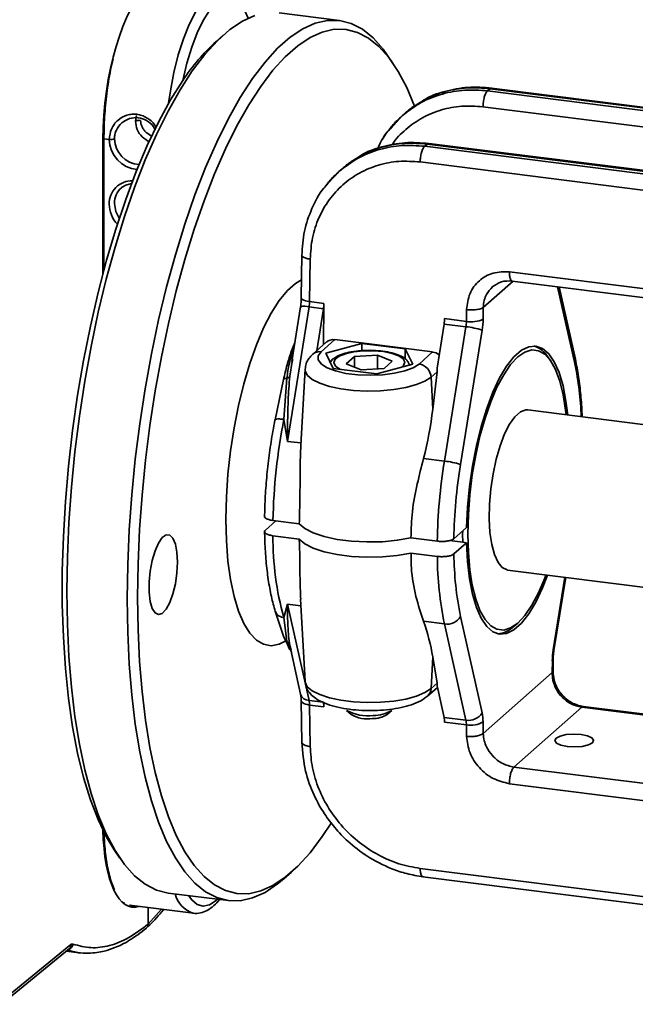
# Paper-space layout 'Blatt1' of a CAD drawing. Units: millimetres. Extents: x 0 to 5940, y 0 to 4200.
# Drawn here: x 4589 to 4665, y 1914 to 2036 of the extents above; entities that cross this region are included whole.
import ezdxf

# ---------------------------------------------------------------- set-up
doc = ezdxf.new("R2010")
doc.units = ezdxf.units.MM
doc.header["$LTSCALE"] = 10

psp = doc.layouts.new('Blatt1')

# ---------------------------------------------------------------- linework, layer by layer
at = {"color": 7, "linetype": 'Continuous', "lineweight": 35}
for p, q in [((4628.45, 2035.68), (4620.96, 2036.62)), ((4614.09, 2033.91), (4613.15, 2033.08)), ((4635.14, 2030.31), (4634.43, 2031.34)), ((4647.14, 2027.22), (4646.82, 2026.95)), ((4721.53, 2017.54), (4646.82, 2026.95)), ((4647.34, 2027.3), (4647.14, 2027.22)), ((4721.53, 2017.85), (4647.14, 2027.22)), ((4721.53, 2017.96), (4647.32, 2027.3)), ((4637.93, 2025.11), (4636.6, 2024.18)), ((4721.53, 2015.49), (4646.26, 2024.97)), ((4603.3, 2023.91), (4603.14, 2023.19)), ((4636.24, 2023.86), (4634.86, 2022.34)), ((4636.61, 2024.19), (4636.22, 2023.84)), ((4599.11, 2004.28), (4599.11, 2020.95)), ((4599.24, 2021), (4599.91, 2020.92)), ((4599.24, 2004.75), (4599.24, 2021)), ((4639.04, 2020.08), (4639.35, 2020.36)), ((4721.53, 2009.69), (4639.04, 2020.08)), ((4639.55, 2020.43), (4639.35, 2020.36)), ((4639.35, 2020.36), (4721.53, 2010)), ((4721.53, 2010.11), (4639.54, 2020.44)), ((4630.13, 2018.23), (4628.75, 2017.26)), ((4628.46, 2017), (4627.03, 2015.45)), ((4628.79, 2017.29), (4628.4, 2016.95)), ((4638.47, 2018.13), (4721.24, 2007.7)), ((4626.76, 2015.16), (4627.03, 2015.51)), ((4623.79, 2006.62), (4623.72, 2001.29)), ((4624.76, 2000.82), (4624.82, 2006.09)), ((4721.53, 1995.44), (4649.54, 2004.5)), ((4646.29, 2000.08), (4650, 2003.35)), ((4649.89, 2003.37), (4721.53, 1994.34)), ((4655.52, 2002.65), (4657.66, 1993.13)), ((4657.72, 1993.67), (4655.72, 2002.63)), ((4622.02, 1983.49), (4624.7, 2000.15)), ((4623.62, 2000.18), (4622.54, 1993.41)), ((4624.7, 2000.15), (4626.47, 1999.93)), ((4624.76, 2000.82), (4626.53, 2000.6)), ((4626.47, 1999.93), (4625.64, 1994.73)), ((4626.47, 1995.46), (4626.53, 2000.6)), ((4646.27, 1998.63), (4646.29, 2000.08)), ((4641.5, 1998.71), (4644.21, 1998.37)), ((4644.23, 1999.82), (4644.21, 1998.37)), ((4640.56, 1992.58), (4641.44, 1998.04)), ((4641.44, 1998.04), (4644.15, 1997.7)), ((4644.15, 1997.7), (4641.48, 1981.04)), ((4643.48, 1980.63), (4646.16, 1997.28)), ((4622.91, 1995.72), (4622.51, 1994.73)), ((4622.75, 1995), (4622.82, 1995.18)), ((4626.83, 1995.78), (4625.14, 1994.29)), ((4626.2, 1994.6), (4627.9, 1996.1)), ((4631.23, 1995.64), (4626.76, 1994.43)), ((4627.9, 1996.1), (4640.02, 1994.57)), ((4636.63, 1994.96), (4631.23, 1995.64)), ((4631.23, 1994.73), (4631.23, 1995.64)), ((4626.76, 1994.43), (4627.69, 1992.53)), ((4629.31, 1993.12), (4630.33, 1994.02)), ((4630.33, 1994.02), (4633.18, 1994.17)), ((4630.33, 1992.7), (4630.33, 1994.02)), ((4633.18, 1994.17), (4635.01, 1993.43)), ((4633.18, 1992.49), (4633.18, 1994.17)), ((4637.56, 1993.06), (4636.63, 1994.96)), ((4636.63, 1993.69), (4636.63, 1994.96)), ((4640.02, 1994.57), (4638.33, 1993.08)), ((4654.66, 1993.44), (4654.31, 1993.95)), ((4622.61, 1993.4), (4622.31, 1991.57)), ((4622.66, 1993.67), (4622.61, 1993.4)), ((4627.69, 1992.53), (4633.09, 1991.85)), ((4631.14, 1992.37), (4629.31, 1993.12)), ((4633.99, 1992.53), (4631.14, 1992.37)), ((4633.09, 1991.85), (4637.56, 1993.06)), ((4635.01, 1993.43), (4633.99, 1992.53)), ((4621.93, 1991.31), (4621.56, 1986.23)), ((4624.19, 1992.46), (4623.66, 1983)), ((4639.82, 1991.46), (4640.56, 1992.11)), ((4640.03, 1987.47), (4639.82, 1991.46)), ((4640.56, 1992.11), (4640.03, 1987.47)), ((4621.52, 1991.15), (4620.47, 1986.14)), ((4683.06, 1983.44), (4651.82, 1987.38)), ((4621.56, 1986.23), (4622.02, 1983.49)), ((4623.68, 1983.29), (4622.02, 1983.49)), ((4641.48, 1981.04), (4638.89, 1981.37)), ((4620.58, 1973.63), (4619.27, 1972.48)), ((4620.2, 1973.68), (4623.47, 1973.27)), ((4620.2, 1971.79), (4623.47, 1971.38)), ((4644.22, 1972.79), (4642.66, 1971.42)), ((4637.33, 1971.52), (4640.6, 1971.11)), ((4642.09, 1971.18), (4643.75, 1970.97)), ((4642.66, 1969.53), (4644.22, 1970.91)), ((4644.22, 1970.91), (4643.75, 1970.97)), ((4640.6, 1969.22), (4637.33, 1969.63)), ((4649.32, 1967.53), (4680.56, 1963.6)), ((4656.43, 1966.64), (4654.98, 1957.63)), ((4655.07, 1957.56), (4656.52, 1966.63)), ((4622.02, 1963.3), (4621.56, 1961.64)), ((4622.02, 1963.3), (4624.7, 1951.36)), ((4623.67, 1963.09), (4622.02, 1963.3)), ((4623.62, 1963.93), (4624.19, 1953.74)), ((4620.5, 1962.43), (4621.56, 1959.22)), ((4621.56, 1961.63), (4621.93, 1958.72)), ((4638.89, 1961.18), (4641.48, 1960.85)), ((4641.48, 1960.85), (4644.15, 1948.91)), ((4646.16, 1949.84), (4643.48, 1961.78)), ((4650.1, 1960.54), (4650.57, 1960.96)), ((4621.56, 1959.22), (4622.17, 1958)), ((4622.31, 1958.17), (4622.46, 1957.65)), ((4622.37, 1957.61), (4622.5, 1957.33)), ((4622.41, 1957.65), (4623.64, 1952.13)), ((4639.82, 1952.83), (4640.03, 1956.77)), ((4640.03, 1956.77), (4640.56, 1953.49)), ((4654.87, 1956.28), (4654.85, 1954.83)), ((4654.95, 1954.94), (4654.97, 1956.45)), ((4654.85, 1954.83), (4646.29, 1947.28)), ((4654.85, 1954.83), (4654.94, 1955)), ((4640.56, 1953.49), (4639.82, 1952.83)), ((4639.39, 1951.9), (4640.61, 1952.98)), ((4640.56, 1953.16), (4641.44, 1949.25)), ((4623.72, 1951.32), (4623.79, 1946.12)), ((4624.7, 1951.36), (4626.47, 1951.14)), ((4626.53, 1951.09), (4626.53, 1950.57)), ((4624.82, 1945.64), (4624.76, 1950.79)), ((4626.53, 1950.57), (4624.76, 1950.79)), ((4629.35, 1950.13), (4629.93, 1949.62)), ((4634.39, 1949.62), (4634.97, 1950.13)), ((4658.52, 1950.52), (4650.1, 1943.1)), ((4658.52, 1950.52), (4694.55, 1945.98)), ((4694.43, 1946.1), (4658.7, 1950.61)), ((4641.44, 1949.25), (4644.15, 1948.91)), ((4644.21, 1948.34), (4641.5, 1948.68)), ((4646.29, 1947.28), (4646.27, 1948.7)), ((4644.21, 1948.34), (4644.23, 1946.92)), ((4650.1, 1943.1), (4698.25, 1937.04)), ((4698.25, 1934.91), (4649.54, 1941.04)), ((4600.53, 1932.85), (4601.23, 1931.82)), ((4721.53, 1920.06), (4638.47, 1930.53)), ((4621.57, 1929.25), (4622.51, 1930.08)), ((4638.82, 1929.49), (4721.53, 1919.07)), ((4607.21, 1927.48), (4614.7, 1926.54)), ((4602.51, 1925.98), (4602.4, 1925.99)), ((4602.42, 1925.98), (4610.34, 1924.98)), ((4604.73, 1923.64), (4604.73, 1925.68)), ((4606.37, 1925.48), (4604.73, 1923.64)), ((4586.48, 1913.68), (4594.92, 1920.57)), ((4586.72, 1914.21), (4595.15, 1921.08)), ((4594.55, 1920.27), (4596.15, 1920.07)), ((4596.15, 1920.08), (4594.73, 1920.41))]:
    psp.add_line(p, q, dxfattribs=at)
at = {"color": 7, "linetype": 'Continuous', "lineweight": 35, "flags": 128}
for points in [[(4607.27, 2025.41), (4607.49, 2026.97), (4607.93, 2029.24), (4608.47, 2031.41), (4609.1, 2033.41), (4609.81, 2035.19), (4610.58, 2036.72), (4611.39, 2037.95), (4612.22, 2038.86), (4613.05, 2039.41), (4613.86, 2039.61), (4614.14, 2039.59)], [(4609.03, 2028.23), (4609.53, 2030.38), (4610.13, 2032.37), (4610.81, 2034.15), (4611.56, 2035.68), (4612.34, 2036.9), (4613.15, 2037.79), (4613.96, 2038.33), (4614.75, 2038.5), (4615.5, 2038.29), (4616.18, 2037.71), (4616.78, 2036.78), (4617.13, 2035.95)], [(4607.21, 1927.48), (4607.19, 1927.48), (4605.75, 1927.85), (4604.37, 1928.57), (4603.04, 1929.63), (4601.79, 1931.04), (4600.62, 1932.77), (4599.53, 1934.83), (4598.54, 1937.19), (4597.65, 1939.84), (4596.87, 1942.77), (4596.2, 1945.95), (4595.64, 1949.36), (4595.21, 1952.99), (4594.9, 1956.81), (4594.71, 1960.78), (4594.64, 1964.9), (4594.71, 1969.13), (4594.9, 1973.44), (4595.21, 1977.81), (4595.64, 1982.2), (4596.2, 1986.6), (4596.87, 1990.96), (4597.65, 1995.27), (4598.54, 1999.49), (4599.53, 2003.6), (4600.62, 2007.57), (4601.79, 2011.37), (4603.04, 2014.98), (4604.37, 2018.38), (4605.75, 2021.55), (4607.19, 2024.45), (4608.68, 2027.09), (4610.2, 2029.43), (4611.75, 2031.46), (4613.31, 2033.17), (4614.87, 2034.55), (4616.43, 2035.59), (4617.98, 2036.29)], [(4621.57, 1929.25), (4620.79, 1928.61), (4619.23, 1927.56), (4617.68, 1926.87), (4616.16, 1926.53), (4614.68, 1926.54), (4613.24, 1926.91), (4611.85, 1927.63), (4610.53, 1928.69), (4609.27, 1930.1), (4608.1, 1931.83), (4607.02, 1933.89), (4606.03, 1936.25), (4605.14, 1938.9), (4604.35, 1941.83), (4603.68, 1945.01), (4603.13, 1948.42), (4602.69, 1952.05), (4602.38, 1955.86), (4602.19, 1959.84), (4602.13, 1963.96), (4602.19, 1968.19), (4602.38, 1972.5), (4602.69, 1976.87), (4603.13, 1981.26), (4603.68, 1985.66), (4604.35, 1990.02), (4605.14, 1994.33), (4606.03, 1998.55), (4607.02, 2002.66), (4608.1, 2006.63), (4609.27, 2010.43), (4610.53, 2014.04), (4611.85, 2017.44), (4613.24, 2020.6), (4614.68, 2023.51), (4616.16, 2026.14), (4617.68, 2028.48), (4619.23, 2030.52), (4620.79, 2032.23), (4622.36, 2033.61), (4623.92, 2034.65), (4625.46, 2035.34), (4626.98, 2035.69), (4628.47, 2035.67), (4629.91, 2035.31), (4631.3, 2034.59), (4632.62, 2033.53), (4633.87, 2032.12), (4634.43, 2031.34)], [(4637.78, 2025.01), (4637.77, 2025.04), (4636.8, 2027.35), (4635.73, 2029.37), (4634.58, 2031.08), (4633.35, 2032.45), (4632.05, 2033.5), (4630.69, 2034.2), (4629.28, 2034.56), (4627.82, 2034.58), (4626.33, 2034.24), (4624.81, 2033.56), (4623.28, 2032.54), (4621.74, 2031.18), (4620.21, 2029.5), (4618.69, 2027.51), (4617.2, 2025.21), (4615.74, 2022.62), (4614.32, 2019.77), (4612.96, 2016.66), (4611.66, 2013.32), (4610.43, 2009.78), (4609.28, 2006.04), (4608.22, 2002.15), (4607.24, 1998.11), (4606.37, 1993.97), (4605.6, 1989.74), (4604.94, 1985.46), (4604.4, 1981.14), (4603.97, 1976.83), (4603.66, 1972.54), (4603.48, 1968.3), (4603.42, 1964.15), (4603.48, 1960.11), (4603.66, 1956.2), (4603.97, 1952.46), (4604.4, 1948.9), (4604.94, 1945.54), (4605.6, 1942.42), (4606.37, 1939.55), (4607.24, 1936.94), (4608.22, 1934.63), (4609.28, 1932.61), (4610.43, 1930.91), (4611.66, 1929.53), (4612.96, 1928.48), (4614.32, 1927.78), (4615.74, 1927.42), (4617.2, 1927.4), (4618.69, 1927.74), (4620.21, 1928.42), (4621.74, 1929.44), (4623.28, 1930.8), (4624.81, 1932.48), (4626.33, 1934.48), (4627.43, 1936.14)], [(4600.53, 1932.85), (4599.57, 1934.42), (4598.51, 1936.58), (4597.56, 1939.05), (4596.71, 1941.8), (4595.97, 1944.83), (4595.35, 1948.1), (4594.84, 1951.61), (4594.46, 1955.32), (4594.21, 1959.21), (4594.08, 1963.26), (4594.08, 1967.43), (4594.21, 1971.7), (4594.46, 1976.05), (4594.84, 1980.43), (4595.35, 1984.83), (4595.97, 1989.2), (4596.71, 1993.53), (4597.56, 1997.79), (4598.51, 2001.93), (4599.57, 2005.95), (4600.71, 2009.81), (4601.94, 2013.48), (4603.24, 2016.94), (4604.61, 2020.16), (4606.04, 2023.14), (4607.51, 2025.83), (4609.03, 2028.23)], [(4599.24, 2021), (4599.15, 2021.02), (4599.11, 2021.03)], [(4601.43, 2014.95), (4601.95, 2015.27), (4602.67, 2015.47)], [(4601.15, 2011.18), (4600.72, 2012.01), (4600.55, 2013)], [(4621.74, 1958.73), (4620.98, 1958.35), (4619.99, 1958.15), (4619.05, 1958.32), (4618.15, 1958.84), (4617.32, 1959.71), (4616.58, 1960.92), (4615.93, 1962.44), (4615.38, 1964.26), (4614.95, 1966.34), (4614.63, 1968.65), (4614.44, 1971.16), (4614.38, 1973.82), (4614.44, 1976.59), (4614.63, 1979.44), (4614.95, 1982.3), (4615.38, 1985.15), (4615.93, 1987.93), (4616.58, 1990.61), (4617.32, 1993.13), (4618.15, 1995.46), (4619.05, 1997.56), (4619.99, 1999.4), (4620.98, 2000.95), (4622, 2002.18), (4623.02, 2003.08), (4623.75, 2003.52)], [(4624.76, 2000.82), (4624.47, 2000.87), (4624.23, 2000.93), (4624.02, 2001), (4623.86, 2001.09), (4623.76, 2001.18), (4623.72, 2001.27), (4623.72, 2001.29)], [(4656.77, 1986.75), (4656.56, 1988.46), (4656.19, 1990.38), (4655.7, 1992.02), (4655.11, 1993.36), (4654.42, 1994.36), (4653.65, 1995.02), (4652.82, 1995.31), (4651.94, 1995.23), (4651.03, 1994.79), (4650.11, 1993.98), (4649.2, 1992.82), (4648.32, 1991.35), (4647.49, 1989.59), (4646.72, 1987.58), (4646.03, 1985.35), (4645.44, 1982.97), (4644.95, 1980.46), (4644.58, 1977.9), (4644.33, 1975.32), (4644.22, 1972.79)], [(4638.33, 1993.08), (4637.6, 1992.61), (4636.57, 1992.22), (4635.28, 1991.93), (4633.82, 1991.74), (4632.27, 1991.68), (4630.72, 1991.74), (4629.26, 1991.92), (4627.97, 1992.22), (4626.94, 1992.61), (4626.21, 1993.07), (4625.83, 1993.58), (4625.83, 1994.1), (4626.2, 1994.6)], [(4628.6, 1992.41), (4628.51, 1992.46), (4627.96, 1992.83), (4627.76, 1993.25), (4627.91, 1993.66), (4628.41, 1994.04), (4629.21, 1994.36), (4630.25, 1994.6), (4631.45, 1994.72), (4632.7, 1994.73), (4633.91, 1994.62), (4634.98, 1994.4), (4635.81, 1994.09), (4636.36, 1993.71), (4636.56, 1993.3), (4636.41, 1992.89), (4636.2, 1992.69)], [(4654.07, 1966.94), (4653.92, 1966.52), (4653.14, 1964.71), (4652.31, 1963.16), (4651.45, 1961.9), (4650.57, 1960.96), (4649.69, 1960.35), (4648.83, 1960.09), (4648, 1960.18), (4647.23, 1960.62), (4646.52, 1961.41), (4645.89, 1962.53), (4645.37, 1963.94), (4644.94, 1965.64), (4644.63, 1967.57), (4644.45, 1969.71), (4644.38, 1972), (4644.45, 1974.4), (4644.63, 1976.87), (4644.94, 1979.35), (4645.37, 1981.78), (4645.89, 1984.14), (4646.52, 1986.35), (4647.23, 1988.38), (4648, 1990.2), (4648.83, 1991.75), (4649.69, 1993.01), (4650.57, 1993.95), (4651.45, 1994.56), (4652.31, 1994.82), (4653.14, 1994.73), (4653.92, 1994.28), (4654.62, 1993.5), (4655.25, 1992.38), (4655.78, 1990.97), (4656.2, 1989.27), (4656.51, 1987.34), (4656.57, 1986.78)], [(4639.82, 1991.46), (4639.06, 1990.95), (4638.01, 1990.52), (4636.7, 1990.16), (4635.2, 1989.9), (4633.57, 1989.75), (4631.89, 1989.72), (4630.22, 1989.8), (4628.64, 1990), (4627.21, 1990.31), (4626.01, 1990.7), (4625.09, 1991.17), (4624.47, 1991.7), (4624.2, 1992.25), (4624.19, 1992.46)], [(4649.32, 1967.53), (4649.26, 1967.54), (4648.66, 1967.84), (4648.13, 1968.48), (4647.69, 1969.45), (4647.35, 1970.7), (4647.13, 1972.2), (4647.04, 1973.89), (4647.07, 1975.71), (4647.23, 1977.59), (4647.51, 1979.47), (4647.9, 1981.27), (4648.38, 1982.94), (4648.95, 1984.41), (4649.57, 1985.62), (4650.23, 1986.54), (4650.91, 1987.14), (4651.57, 1987.38), (4651.82, 1987.38)], [(4623.47, 1973.27), (4624.15, 1972.67), (4625.19, 1972.13), (4626.55, 1971.68), (4628.17, 1971.33), (4629.97, 1971.11), (4631.87, 1971.01), (4633.78, 1971.05), (4635.63, 1971.22), (4637.33, 1971.52)], [(4608.37, 1968.52), (4608.3, 1967.19), (4608.11, 1965.84), (4607.8, 1964.58), (4607.41, 1963.49), (4606.96, 1962.66), (4606.48, 1962.15), (4606.01, 1962), (4605.58, 1962.21), (4605.23, 1962.77), (4604.98, 1963.65), (4604.85, 1964.77), (4604.85, 1966.06), (4604.98, 1967.41), (4605.23, 1968.72), (4605.58, 1969.91), (4606.01, 1970.88), (4606.48, 1971.56), (4606.96, 1971.89), (4607.41, 1971.86), (4607.8, 1971.47), (4608.11, 1970.74), (4608.3, 1969.73), (4608.37, 1968.52)], [(4623.47, 1971.38), (4624.15, 1970.78), (4625.19, 1970.25), (4626.55, 1969.79), (4628.17, 1969.45), (4629.97, 1969.22), (4631.87, 1969.12), (4633.78, 1969.16), (4635.63, 1969.34), (4637.33, 1969.63)], [(4644.22, 1970.91), (4644.33, 1968.58), (4644.58, 1966.44), (4644.95, 1964.53), (4645.44, 1962.89), (4646.03, 1961.55), (4646.72, 1960.54), (4647.49, 1959.89), (4648.32, 1959.6), (4649.2, 1959.67), (4650.11, 1960.12), (4651.03, 1960.93), (4651.94, 1962.09), (4652.82, 1963.56), (4653.65, 1965.32), (4654.27, 1966.91)], [(4654.98, 1957.63), (4655.05, 1957.58), (4655.07, 1957.56)], [(4654.87, 1956.28), (4654.95, 1956.37), (4654.97, 1956.45)], [(4624.19, 1953.74), (4624.2, 1953.63), (4624.47, 1953.07), (4625.09, 1952.55), (4626.01, 1952.08), (4627.21, 1951.68), (4628.64, 1951.38), (4630.22, 1951.18), (4631.89, 1951.09), (4633.57, 1951.13), (4635.2, 1951.28), (4636.7, 1951.53), (4638.01, 1951.89), (4639.06, 1952.33), (4639.82, 1952.83)], [(4623.72, 1951.31), (4623.72, 1951.31), (4623.76, 1951.19), (4623.86, 1951.09), (4624.02, 1950.99), (4624.23, 1950.91), (4624.47, 1950.84), (4624.76, 1950.79)], [(4659.83, 1946.12), (4659.34, 1945.85), (4658.57, 1945.67), (4657.66, 1945.6), (4656.74, 1945.65), (4655.94, 1945.82), (4655.4, 1946.07), (4655.19, 1946.38), (4655.34, 1946.68), (4655.84, 1946.95), (4656.6, 1947.13), (4657.51, 1947.2), (4658.43, 1947.15), (4659.23, 1946.98), (4659.77, 1946.73), (4659.98, 1946.43), (4659.83, 1946.12)], [(4613.33, 1926.71), (4613.15, 1926.54), (4612.34, 1926.01), (4611.56, 1925.84), (4610.81, 1926.05), (4610.13, 1926.63), (4609.75, 1927.16)]]:
    psp.add_lwpolyline(points, dxfattribs=at)
at = {"color": 7, "linetype": 'Continuous', "lineweight": 35}
for centre, radius, start, end in [((4630.51, 2014.11), 25.71, 132.4582, 146.6797), ((4600.09, 2021.9), 0.999, 259.4287, 297.2947), ((4603.7, 2020.97), 3.79, 180.8159, 264.67), ((4603.79, 2021.06), 3.24, 180.7684, 266.61), ((4602.74, 2012.97), 2.84, 88.8901, 181.3848), ((4603.01, 2013.05), 2.46, 129.8128, 181.283), ((4603.68, 2012.97), 3.77, 180.9291, 222.6313), ((4624.12, 1998.39), 1.86, 71.7493, 105.3752), ((4620.09, 2000.89), 4.66, 350.8278, 359.1302), ((4621.87, 2000.67), 4.66, 350.8278, 359.1302), ((4636.84, 1998.78), 4.66, 350.8278, 359.1302), ((4644.84, 2001.72), 3.41, 259.3783, 294.8512), ((4636.95, 1998.77), 9.33, 350.8278, 359.1302), ((4639.55, 1998.44), 4.66, 350.8278, 359.1302), ((4643.14, 1987.77), 9.98, 72.4086, 84.1699), ((4651.61, 1992.33), 3.15, 30.967, 71.9752), ((4626.01, 1993.29), 1.33, 81.7695, 130.7087), ((4638.08, 1991.34), 1.75, 3.7624, 81.7027), ((4656.9, 1993.49), 0.839, 334.3057, 11.9857), ((4620.49, 1985.32), 37.98, 1.8386, 11.8615), ((4690.61, 1972.42), 70.41, 168.6965, 178.9794), ((4710.63, 1969.88), 70.05, 170.8316, 178.9956), ((4640.47, 1971.11), 9.98, 72.4086, 84.1699), ((4708.06, 1970.21), 65.42, 170.8332, 178.9365), ((4657.78, 1971.63), 37.58, 179.7588, 195.4335), ((4688.34, 1971.9), 44.6, 179.3958, 181.2044), ((4681.85, 1969.78), 39.19, 180.3583, 191.7769), ((4682.69, 1969.43), 42.09, 180.2869, 191.7676), ((4641.79, 1962.8), 1.98, 260.9369, 328.9231), ((4647.88, 1962.79), 3.16, 273.6917, 314.6431), ((4664.19, 1956.14), 9.33, 170.8278, 179.1302), ((4638.5, 1952.88), 1.32, 311.9506, 357.8563), ((4624.71, 1952.49), 1.13, 198.6522, 269.1048), ((4621.93, 1950.79), 2.82, 0.125, 11.7464), ((4623.71, 1950.56), 2.82, 0.125, 11.7464), ((4631.96, 1954.79), 5.34, 240.8158, 277.3974), ((4632.73, 1953.77), 4.27, 268.8971, 301.6191), ((4644.46, 1950.86), 1.98, 260.9369, 328.9231), ((4640.63, 1948.69), 5.64, 0.125, 11.7464), ((4631.96, 1953.11), 4.04, 239.8273, 278.3859), ((4632.65, 1952.36), 3.24, 268.0825, 302.4337), ((4638.68, 1948.68), 2.82, 0.125, 11.7464), ((4641.39, 1948.33), 2.82, 0.125, 11.7464), ((4644.77, 1951.23), 2.94, 259.1238, 300.8267), ((4611.37, 1928.21), 3.4, 194.2273, 251.4713)]:
    psp.add_arc(centre, radius, start, end, dxfattribs=at)
for centre, major_axis, ratio, start_param, end_param in [((4604.73, 2025.66), (2, 15.07), 0.348714, 0.363677, 1.934473), ((4627.88, 1994.57), (-0.99, 1.26), 0.892959, 5.549176, 6.334574), ((4640, 1993.04), (-0.99, 1.26), 0.892959, 4.978925, 5.549176), ((4639.06, 1992.21), (0.43, 1.73), 0.844678, 4.865157, 5.133657), ((4631.95, 1986.51), (3.1, 18.47), 0.419914, 4.50165, 4.834948), ((4631.95, 1959.14), (-4.92, 13.04), 0.517366, 4.340247, 4.673545), ((4639.06, 1953.74), (1.41, -0.84), 0.679216, 0.248303, 0.516803), ((4604.73, 1940.8), (2, 15.07), 0.348714, 1.992661, 3.306302), ((4603.79, 1940.92), (1.8, 15.09), 0.317927, 3.216347, 3.301935)]:
    psp.add_ellipse(centre, major_axis=major_axis, ratio=ratio, start_param=start_param, end_param=end_param, dxfattribs=at)
for points, knots in [([(4599.24, 2021), (4599.25, 2021.91), (4599.29, 2023.74), (4599.58, 2026.64), (4599.94, 2029.07), (4600.27, 2030.42), (4600.37, 2030.86)], [0, 0, 0, 0, 0.278613, 0.565163, 0.859651, 1, 1, 1, 1]), ([(4636.22, 2023.84), (4636.98, 2024.43), (4638.5, 2025.6), (4641.18, 2026.63), (4643.98, 2027.15), (4645.88, 2027.02), (4646.82, 2026.95)], [0, 0, 0, 0, 0.2602454, 0.5136605, 0.7602453, 1, 1, 1, 1]), ([(4647.14, 2027.22), (4646.2, 2027.29), (4644.29, 2027.43), (4641.51, 2026.93), (4639.36, 2026.1), (4638.22, 2025.37), (4637.86, 2025.14)], [0, 0, 0, 0, 0.280037, 0.56806, 0.864075, 1, 1, 1, 1]), ([(4647.34, 2027.3), (4646.35, 2027.37), (4644.36, 2027.51), (4641.52, 2026.93), (4639.62, 2026.3), (4638.81, 2025.73), (4638.77, 2025.7)], [0, 0, 0, 0, 0.326029, 0.653043, 0.980796, 1, 1, 1, 1]), ([(4646.26, 2024.97), (4645.38, 2025.03), (4643.61, 2025.15), (4641.07, 2024.66), (4638.7, 2023.7), (4636.68, 2022.22), (4635.42, 2021.02), (4634.99, 2020.25), (4634.97, 2020.22)], [0, 0, 0, 0, 0.198357, 0.396715, 0.595078, 0.793447, 0.991821, 1, 1, 1, 1]), ([(4637.86, 2025.14), (4637.82, 2025.12), (4637.37, 2024.85), (4636.97, 2024.5), (4636.61, 2024.19)], [0, 0, 0, 0, 0.090667, 1, 1, 1, 1]), ([(4599.91, 2020.92), (4599.96, 2021.37), (4600.07, 2022.26), (4600.9, 2023.35), (4601.86, 2023.91), (4602.7, 2024.08), (4603.33, 2024.06), (4603.95, 2023.92), (4604.73, 2023.54), (4605.4, 2023.02), (4605.67, 2022.48), (4605.73, 2022.36)], [0, 0, 0, 0, 0.16324, 0.327013, 0.486496, 0.563722, 0.640488, 0.717225, 0.794486, 0.953972, 1, 1, 1, 1]), ([(4601.46, 2022.98), (4601.77, 2023.19), (4602.38, 2023.6), (4603.51, 2023.68), (4604.55, 2023.31), (4605.29, 2022.72), (4605.53, 2022.23), (4605.6, 2022.09)], [0, 0, 0, 0, 0.231434, 0.455405, 0.679383, 0.91082, 1, 1, 1, 1]), ([(4603.14, 2023.19), (4603.18, 2023.21), (4603.22, 2023.24), (4603.33, 2023.26), (4603.45, 2023.29), (4603.61, 2023.3), (4603.73, 2023.29), (4603.79, 2023.28)], [0, 0, 0, 0, 0.252525, 0.385026, 0.517775, 0.772089, 1, 1, 1, 1]), ([(4603.14, 2023.19), (4603.19, 2022.84), (4603.28, 2022.13), (4603.94, 2021.19), (4604.58, 2020.8), (4604.89, 2020.61)], [0, 0, 0, 0, 0.331763, 0.67185, 1, 1, 1, 1]), ([(4603.79, 2023.28), (4603.79, 2023.15), (4603.81, 2022.87), (4603.96, 2022.48), (4604.18, 2022.11), (4604.58, 2021.67), (4604.97, 2021.45), (4605.22, 2021.31)], [0, 0, 0, 0, 0.162727, 0.32707, 0.4969, 0.66949, 1, 1, 1, 1]), ([(4634.85, 2022.41), (4634.9, 2022.48), (4635.29, 2023.01), (4635.78, 2023.45), (4636.22, 2023.84)], [0, 0, 0, 0, 0.121347, 1, 1, 1, 1]), ([(4600.55, 2021.01), (4600.56, 2021.19), (4600.58, 2021.56), (4600.82, 2022.28), (4601.21, 2022.7), (4601.46, 2022.98)], [0, 0, 0, 0, 0.241908, 0.49781, 1, 1, 1, 1]), ([(4633.17, 2019.77), (4633.4, 2020.22), (4633.86, 2021.17), (4634.51, 2021.99), (4634.85, 2022.41)], [0, 0, 0, 0, 0.479549, 1, 1, 1, 1]), ([(4634.86, 2022.34), (4634.67, 2022.15), (4633.96, 2021.41), (4633.5, 2020.46), (4633.17, 2019.77)], [0, 0, 0, 0, 0.263492, 1, 1, 1, 1]), ([(4628.4, 2016.95), (4629.17, 2017.55), (4630.7, 2018.72), (4633.39, 2019.76), (4636.19, 2020.28), (4638.1, 2020.15), (4639.04, 2020.08)], [0, 0, 0, 0, 0.2602662, 0.5136845, 0.7602603, 1, 1, 1, 1]), ([(4639.35, 2020.36), (4638.41, 2020.42), (4636.5, 2020.56), (4633.72, 2020.05), (4631.56, 2019.23), (4630.42, 2018.49), (4630.06, 2018.26)], [0, 0, 0, 0, 0.280211, 0.568405, 0.864582, 1, 1, 1, 1]), ([(4639.55, 2020.43), (4638.55, 2020.5), (4636.56, 2020.65), (4633.7, 2020.05), (4631.78, 2019.41), (4630.96, 2018.82), (4630.91, 2018.78)], [0, 0, 0, 0, 0.324954, 0.650754, 0.977216, 1, 1, 1, 1]), ([(4624.82, 2006.09), (4624.89, 2006.98), (4625.01, 2008.77), (4625.84, 2011.26), (4627.12, 2013.49), (4628.83, 2015.37), (4630.91, 2016.84), (4633.27, 2017.81), (4635.82, 2018.31), (4637.59, 2018.19), (4638.47, 2018.13)], [0, 0, 0, 0, 0.125037, 0.250069, 0.37509, 0.500098, 0.62509, 0.750069, 0.875037, 1, 1, 1, 1]), ([(4630.06, 2018.26), (4630.01, 2018.24), (4629.56, 2017.96), (4629.16, 2017.61), (4628.79, 2017.29)], [0, 0, 0, 0, 0.093763, 1, 1, 1, 1]), ([(4627.03, 2015.51), (4627.07, 2015.58), (4627.47, 2016.12), (4627.97, 2016.56), (4628.4, 2016.95)], [0, 0, 0, 0, 0.12292, 1, 1, 1, 1]), ([(4627.03, 2015.45), (4626.85, 2015.26), (4626.01, 2014.38), (4624.98, 2012.38), (4624, 2009.58), (4623.86, 2007.56), (4623.79, 2006.55)], [0, 0, 0, 0, 0.082458, 0.38885, 0.69478, 1, 1, 1, 1]), ([(4624.82, 2006.09), (4624.64, 2006.12), (4624.26, 2006.18), (4623.91, 2006.35), (4623.76, 2006.48), (4623.79, 2006.55), (4623.8, 2006.55)], [0, 0, 0, 0, 0.326704, 0.653408, 0.980112, 1, 1, 1, 1]), ([(4649.54, 2004.5), (4648.85, 2004.51), (4647.48, 2004.52), (4645.73, 2003.51), (4644.49, 2001.89), (4644.32, 2000.51), (4644.23, 1999.82)], [0, 0, 0, 0, 0.24993, 0.4999, 0.74993, 1, 1, 1, 1]), ([(4649.54, 2004.5), (4649.54, 2004.4), (4649.54, 2004.2), (4649.57, 2003.94), (4649.62, 2003.71), (4649.69, 2003.53), (4649.78, 2003.42), (4649.85, 2003.36), (4649.9, 2003.37), (4649.9, 2003.37)], [0, 0, 0, 0, 0.16131, 0.322619, 0.483929, 0.645238, 0.806548, 0.967858, 1, 1, 1, 1]), ([(4647.43, 2002.64), (4647.16, 2002.35), (4646.73, 2001.87), (4646.37, 2000.96), (4646.32, 2000.39), (4646.29, 2000.08)], [0, 0, 0, 0, 0.416492, 0.688233, 1, 1, 1, 1]), ([(4647.42, 2002.64), (4647.78, 2002.89), (4648.5, 2003.39), (4649.43, 2003.38), (4649.9, 2003.37)], [0, 0, 0, 0, 0.496956, 1, 1, 1, 1]), ([(4623.72, 2001.29), (4623.72, 2001.15), (4623.71, 2000.79), (4623.66, 2000.41), (4623.62, 2000.18)], [0, 0, 0, 0, 0.3810336, 1, 1, 1, 1]), ([(4622.75, 1995), (4622.57, 1994.4), (4622.2, 1993.24), (4622.02, 1991.94), (4621.93, 1991.31)], [0, 0, 0, 0, 0.511442, 1, 1, 1, 1]), ([(4622.51, 1994.73), (4622.32, 1994.15), (4621.95, 1993.02), (4621.66, 1991.77), (4621.52, 1991.15)], [0, 0, 0, 0, 0.507033, 1, 1, 1, 1]), ([(4625.14, 1994.29), (4624.99, 1994.14), (4624.65, 1993.81), (4624.28, 1993.18), (4624.23, 1992.68), (4624.21, 1992.45)], [0, 0, 0, 0, 0.316873, 0.698769, 1, 1, 1, 1]), ([(4631.7, 1994.76), (4631.4, 1994.74), (4630.69, 1994.72), (4629.65, 1994.55), (4628.64, 1994.27), (4627.91, 1993.9), (4627.46, 1993.57), (4627.35, 1993.31), (4627.33, 1993.26)], [0, 0, 0, 0, 0.148361, 0.352513, 0.559169, 0.771898, 0.954523, 1, 1, 1, 1]), ([(4637.04, 1993.21), (4636.97, 1993.33), (4636.78, 1993.63), (4636.27, 1993.99), (4635.5, 1994.33), (4634.46, 1994.59), (4633.27, 1994.74), (4632.32, 1994.8), (4631.81, 1994.76), (4631.7, 1994.76)], [0, 0, 0, 0, 0.099029, 0.247054, 0.422458, 0.60335, 0.779318, 0.953102, 1, 1, 1, 1]), ([(4637.11, 1992.94), (4637.11, 1992.98), (4637.11, 1993.08), (4637.07, 1993.16), (4637.04, 1993.21)], [0, 0, 0, 0, 0.413232, 1, 1, 1, 1]), ([(4658.56, 1986.53), (4658.56, 1986.62), (4658.53, 1987.55), (4658.41, 1989.25), (4658.14, 1991.57), (4657.86, 1992.96), (4657.72, 1993.67)], [0, 0, 0, 0, 0.03384, 0.35158, 0.670524, 1, 1, 1, 1]), ([(4621.93, 1991.31), (4621.85, 1991.3), (4621.68, 1991.27), (4621.55, 1991.21), (4621.54, 1991.16), (4621.53, 1991.15)], [0, 0, 0, 0, 0.427285, 0.854569, 1, 1, 1, 1]), ([(4622.31, 1991.57), (4622.26, 1991.52), (4622.17, 1991.42), (4622.01, 1991.35), (4621.93, 1991.31)], [0, 0, 0, 0, 0.499828, 1, 1, 1, 1]), ([(4622.31, 1991.57), (4622.26, 1991.06), (4622.17, 1990.06), (4622.08, 1988.47), (4622.04, 1986.9), (4622.02, 1985.22), (4622.02, 1984.11), (4622.02, 1983.49)], [0, 0, 0, 0, 0.192179, 0.380414, 0.594127, 0.774492, 1, 1, 1, 1]), ([(4620.46, 1986.14), (4620.38, 1985.68), (4620.12, 1984.34), (4619.76, 1982.08), (4619.45, 1979.37), (4619.24, 1976.68), (4619.19, 1974.94), (4619.17, 1974.07)], [0, 0, 0, 0, 0.116429, 0.337765, 0.559089, 0.780452, 1, 1, 1, 1]), ([(4621.56, 1986.23), (4621.37, 1986.24), (4620.99, 1986.28), (4620.62, 1986.25), (4620.44, 1986.19), (4620.47, 1986.14), (4620.48, 1986.14)], [0, 0, 0, 0, 0.321014, 0.642028, 0.963043, 1, 1, 1, 1]), ([(4623.47, 1973.27), (4623.5, 1974.36), (4623.58, 1976.58), (4623.55, 1979.87), (4623.63, 1982.01), (4623.67, 1983)], [0, 0, 0, 0, 0.3446671, 0.6987917, 1, 1, 1, 1]), ([(4637.33, 1971.52), (4637.36, 1972.61), (4637.42, 1974.83), (4638.06, 1978.14), (4638.62, 1980.32), (4638.89, 1981.37)], [0, 0, 0, 0, 0.334805, 0.678798, 1, 1, 1, 1]), ([(4619.17, 1974.18), (4619.19, 1974.12), (4619.21, 1974.01), (4619.48, 1973.85), (4619.83, 1973.74), (4620.1, 1973.69), (4620.2, 1973.68)], [0, 0, 0, 0, 0.264852, 0.541899, 0.818698, 1, 1, 1, 1]), ([(4619.27, 1972.48), (4619.23, 1972.42), (4619.13, 1972.31), (4619.22, 1972.12), (4619.47, 1971.96), (4619.83, 1971.85), (4620.1, 1971.81), (4620.2, 1971.79)], [0, 0, 0, 0, 0.214949, 0.429902, 0.644748, 0.859402, 1, 1, 1, 1]), ([(4619.17, 1972.4), (4619.18, 1971.95), (4619.21, 1970.67), (4619.34, 1968.62), (4619.61, 1966.33), (4619.99, 1964.23), (4620.33, 1963), (4620.5, 1962.4)], [0, 0, 0, 0, 0.115941, 0.337227, 0.55935, 0.782772, 1, 1, 1, 1]), ([(4623.65, 1963.93), (4623.62, 1964.63), (4623.54, 1966.32), (4623.57, 1968.9), (4623.49, 1970.78), (4623.47, 1971.38)], [0, 0, 0, 0, 0.320808, 0.780575, 1, 1, 1, 1]), ([(4640.6, 1971.11), (4640.77, 1971.09), (4641.12, 1971.06), (4641.66, 1971.09), (4642.15, 1971.18), (4642.49, 1971.29), (4642.61, 1971.38), (4642.66, 1971.42)], [0, 0, 0, 0, 0.214451, 0.428899, 0.643427, 0.858135, 1, 1, 1, 1]), ([(4638.89, 1961.18), (4638.56, 1962.18), (4637.88, 1964.21), (4637.35, 1967.16), (4637.34, 1969.03), (4637.33, 1969.63)], [0, 0, 0, 0, 0.396686, 0.805089, 1, 1, 1, 1]), ([(4642.66, 1969.53), (4642.58, 1969.48), (4642.42, 1969.37), (4641.99, 1969.25), (4641.48, 1969.19), (4640.99, 1969.18), (4640.71, 1969.21), (4640.6, 1969.22)], [0, 0, 0, 0, 0.214949, 0.429902, 0.644748, 0.859402, 1, 1, 1, 1]), ([(4622.02, 1963.3), (4622.02, 1962.78), (4622.01, 1961.86), (4622.06, 1960.54), (4622.13, 1959.33), (4622.25, 1958.55), (4622.31, 1958.17)], [0, 0, 0, 0, 0.28315, 0.501873, 0.760983, 1, 1, 1, 1]), ([(4620.53, 1962.41), (4620.56, 1962.31), (4620.63, 1962.07), (4621, 1961.77), (4621.37, 1961.68), (4621.56, 1961.63)], [0, 0, 0, 0, 0.240162, 0.620081, 1, 1, 1, 1]), ([(4621.93, 1958.72), (4621.84, 1958.8), (4621.68, 1958.94), (4621.6, 1959.14), (4621.57, 1959.23)], [0, 0, 0, 0, 0.536963, 1, 1, 1, 1]), ([(4621.93, 1958.72), (4622.01, 1958.63), (4622.17, 1958.47), (4622.26, 1958.27), (4622.31, 1958.17)], [0, 0, 0, 0, 0.500172, 1, 1, 1, 1]), ([(4621.93, 1958.72), (4622.01, 1958.38), (4622.11, 1957.96), (4622.32, 1957.67), (4622.37, 1957.61)], [0, 0, 0, 0, 0.796882, 1, 1, 1, 1]), ([(4654.97, 1956.45), (4654.97, 1956.59), (4654.98, 1956.95), (4655.04, 1957.33), (4655.07, 1957.56)], [0, 0, 0, 0, 0.381034, 1, 1, 1, 1]), ([(4658.52, 1950.52), (4658.04, 1950.64), (4657.32, 1950.81), (4656.46, 1951.4), (4655.76, 1952.08), (4655.22, 1952.94), (4654.89, 1953.93), (4654.86, 1954.51), (4654.85, 1954.83)], [0, 0, 0, 0, 0.242393, 0.369296, 0.499645, 0.709561, 0.844819, 1, 1, 1, 1]), ([(4658.73, 1950.6), (4658.23, 1950.72), (4657.23, 1950.97), (4655.97, 1952.03), (4655.1, 1953.44), (4655, 1954.48), (4654.95, 1955)], [0, 0, 0, 0, 0.249526, 0.499263, 0.749481, 1, 1, 1, 1]), ([(4624.21, 1953.72), (4624.24, 1953.48), (4624.3, 1952.96), (4624.73, 1952.29), (4625.32, 1951.71), (4626.14, 1951.21), (4627.24, 1950.77), (4628.59, 1950.42), (4630.07, 1950.2), (4631.62, 1950.09), (4633.18, 1950.1), (4634.7, 1950.23), (4636.13, 1950.46), (4637.44, 1950.82), (4638.54, 1951.26), (4639.12, 1951.7), (4639.39, 1951.9)], [0, 0, 0, 0, 0.048363, 0.101696, 0.158446, 0.225353, 0.305062, 0.38605, 0.464039, 0.540415, 0.616197, 0.692077, 0.768554, 0.846563, 0.927775, 1, 1, 1, 1]), ([(4623.64, 1952.13), (4623.66, 1952.05), (4623.7, 1951.85), (4623.71, 1951.52), (4623.72, 1951.32)], [0, 0, 0, 0, 0.378284, 1, 1, 1, 1]), ([(4658.72, 1950.6), (4658.69, 1950.6), (4658.63, 1950.61), (4658.56, 1950.55), (4658.52, 1950.52)], [0, 0, 0, 0, 0.444673, 1, 1, 1, 1]), ([(4623.79, 1946.17), (4623.79, 1946.17), (4623.76, 1946.09), (4623.91, 1945.93), (4624.26, 1945.74), (4624.64, 1945.68), (4624.82, 1945.64)], [0, 0, 0, 0, 0.013487, 0.342324, 0.671162, 1, 1, 1, 1]), ([(4623.79, 1946.17), (4623.89, 1944.97), (4624.07, 1942.75), (4625.17, 1939.75), (4626.46, 1937.42), (4627.89, 1935.51), (4629.62, 1933.71), (4631.96, 1931.9), (4634.47, 1930.62), (4636.85, 1929.82), (4638.16, 1929.61), (4638.83, 1929.49)], [0, 0, 0, 0, 0.152579, 0.282621, 0.390219, 0.476224, 0.570714, 0.689432, 0.832387, 0.913131, 1, 1, 1, 1]), ([(4649.54, 1941.04), (4648.85, 1941.21), (4647.48, 1941.54), (4645.73, 1942.96), (4644.49, 1944.84), (4644.32, 1946.23), (4644.23, 1946.92)], [0, 0, 0, 0, 0.24993, 0.4999, 0.74993, 1, 1, 1, 1]), ([(4650.1, 1943.1), (4649.63, 1943.21), (4648.9, 1943.38), (4648.02, 1943.96), (4647.3, 1944.62), (4646.74, 1945.45), (4646.37, 1946.41), (4646.32, 1946.98), (4646.29, 1947.28)], [0, 0, 0, 0, 0.2423897, 0.3692939, 0.4996447, 0.7095558, 0.8448152, 1, 1, 1, 1]), ([(4624.82, 1945.64), (4624.89, 1944.76), (4625.01, 1942.99), (4625.84, 1940.36), (4627.12, 1937.86), (4628.83, 1935.61), (4630.91, 1933.67), (4633.27, 1932.13), (4635.82, 1931.01), (4637.59, 1930.69), (4638.47, 1930.53)], [0, 0, 0, 0, 0.125037, 0.250069, 0.37509, 0.500098, 0.62509, 0.750069, 0.875037, 1, 1, 1, 1]), ([(4600.56, 1927.88), (4600.5, 1928.01), (4600.32, 1928.38), (4599.96, 1929.43), (4599.58, 1931.14), (4599.32, 1933.21), (4599.28, 1934.63), (4599.27, 1935.17)], [0, 0, 0, 0, 0.083244, 0.235848, 0.53462, 0.825338, 1, 1, 1, 1]), ([(4638.47, 1930.53), (4638.48, 1930.34), (4638.5, 1929.98), (4638.64, 1929.63), (4638.76, 1929.47), (4638.83, 1929.5), (4638.84, 1929.5)], [0, 0, 0, 0, 0.326982, 0.653965, 0.980947, 1, 1, 1, 1]), ([(4610.27, 1925), (4610.28, 1924.99), (4610.59, 1924.89), (4611.23, 1924.99), (4612.09, 1925.3), (4612.88, 1925.86), (4613.36, 1926.41), (4613.59, 1926.68)], [0, 0, 0, 0, 0.014067, 0.258101, 0.499334, 0.757365, 1, 1, 1, 1]), ([(4601.48, 1926.41), (4601.51, 1926.39), (4601.6, 1926.29), (4601.71, 1926.27), (4601.8, 1926.25)], [0, 0, 0, 0, 0.2360036, 1, 1, 1, 1]), ([(4604.49, 1923.12), (4605.06, 1923.66), (4605.78, 1924.35), (4606.49, 1925.26), (4606.64, 1925.44)], [0, 0, 0, 0, 0.797631, 1, 1, 1, 1]), ([(4604.73, 1923.64), (4603.93, 1923.03), (4602.32, 1921.82), (4599.94, 1920.88), (4597.61, 1920.56), (4596.14, 1920.95), (4595.4, 1921.15)], [0, 0, 0, 0, 0.250001, 0.500004, 0.750004, 1, 1, 1, 1]), ([(4596.03, 1920.08), (4596.46, 1920.04), (4597.27, 1919.98), (4598.36, 1920.1), (4599.41, 1920.29), (4600.74, 1920.73), (4602.48, 1921.57), (4603.79, 1922.58), (4604.51, 1923.13)], [0, 0, 0, 0, 0.139564, 0.257579, 0.369926, 0.529079, 0.739146, 1, 1, 1, 1]), ([(4604.52, 1923.15), (4604.58, 1923.21), (4604.67, 1923.31), (4604.73, 1923.49), (4604.73, 1923.59), (4604.73, 1923.64)], [0, 0, 0, 0, 0.465805, 0.730997, 1, 1, 1, 1]), ([(4595.4, 1921.15), (4595.38, 1921.05), (4595.34, 1920.9), (4595.21, 1920.73), (4595.1, 1920.62), (4594.99, 1920.54), (4594.91, 1920.51), (4594.89, 1920.51)], [0, 0, 0, 0, 0.343942, 0.529061, 0.718148, 0.90732, 1, 1, 1, 1]), ([(4595.15, 1921.08), (4595.14, 1920.99), (4595.12, 1920.8), (4595.01, 1920.62), (4594.92, 1920.57), (4594.91, 1920.57)], [0, 0, 0, 0, 0.479349, 0.958698, 1, 1, 1, 1])]:
    psp.add_open_spline(points, degree=3, knots=knots, dxfattribs=at)
for points in [[(4646.82, 2026.95), (4646.75, 2026.86), (4646.6, 2026.69), (4646.42, 2026.18), (4646.29, 2025.58), (4646.27, 2025.17), (4646.26, 2024.97)], [(4639.04, 2020.08), (4638.96, 2020), (4638.82, 2019.82), (4638.64, 2019.33), (4638.5, 2018.73), (4638.48, 2018.33), (4638.47, 2018.13)], [(4646.29, 2000.08), (4646.2, 2000.03), (4646, 1999.91), (4645.47, 1999.81), (4644.85, 1999.77), (4644.44, 1999.81), (4644.23, 1999.82)], [(4622.51, 1994.73), (4622.54, 1994.78), (4622.59, 1994.88), (4622.7, 1994.96), (4622.75, 1995)], [(4644.23, 1946.92), (4644.44, 1946.9), (4644.85, 1946.87), (4645.47, 1946.94), (4646, 1947.08), (4646.2, 1947.21), (4646.29, 1947.28)], [(4650.1, 1943.1), (4650.07, 1943.06), (4649.99, 1942.98), (4649.88, 1942.79), (4649.78, 1942.56), (4649.69, 1942.29), (4649.62, 1941.99), (4649.57, 1941.67), (4649.54, 1941.35), (4649.54, 1941.14), (4649.54, 1941.04)], [(4595.4, 1921.15), (4595.36, 1921.15), (4595.28, 1921.17), (4595.2, 1921.11), (4595.15, 1921.08)]]:
    psp.add_open_spline(points, degree=3, dxfattribs=at)

doc.saveas('drawing.dxf')
